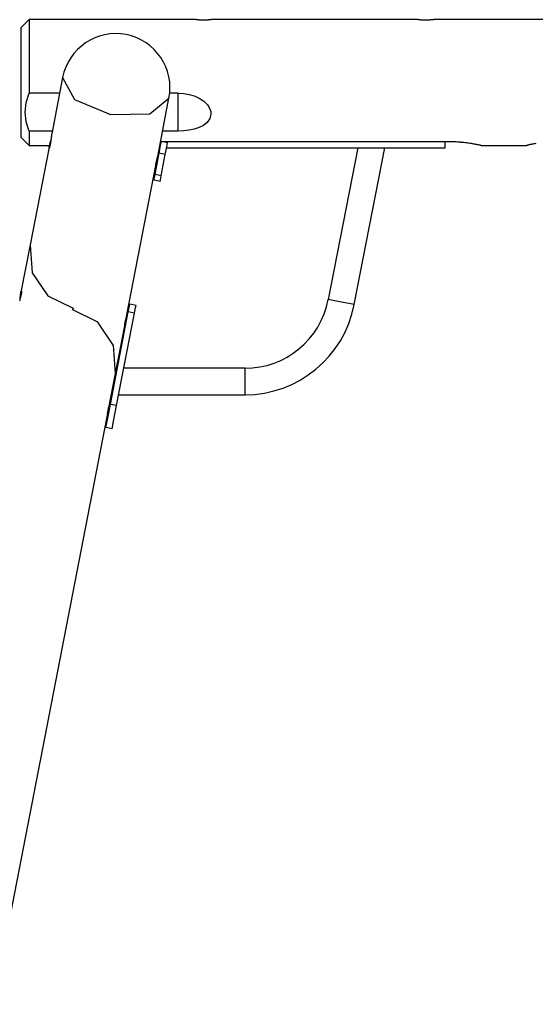
# Model space of a CAD drawing. Units: inches. Extents: x 382 to 458, y 222 to 372.
# Drawn here: x 399 to 406, y 360 to 372 of the extents above; entities that cross this region are included whole.
import ezdxf

# ---------------------------------------------------------------- set-up
doc = ezdxf.new("R2010")
doc.units = ezdxf.units.IN
doc.header["$MEASUREMENT"] = 0
doc.layers.add('Ebene 1', color=7, linetype='Continuous')

# ---------------------------------------------------------------- blocks, each defined once
blk = doc.blocks.new('block 2')
at = {"layer": 'Ebene 1', "color": 179, "lineweight": 25, "true_color": 0x1a171b}
for points in [[(399.386, 372.054), (399.286, 371.954)], [(401.506, 372.054), (399.386, 372.054)], [(399.386, 372.054), (399.386, 371.923), (399.386, 371.574), (399.386, 371.12)], [(401.706, 372.054), (401.704, 372.054), (401.703, 372.053), (401.703, 372.053), (401.702, 372.053), (401.701, 372.053), (401.7, 372.053), (401.698, 372.053), (401.696, 372.053), (401.694, 372.052), (401.693, 372.052), (401.691, 372.052), (401.69, 372.052), (401.689, 372.052), (401.683, 372.051), (401.676, 372.051), (401.673, 372.051), (401.669, 372.05), (401.668, 372.05), (401.667, 372.05), (401.666, 372.05), (401.665, 372.05), (401.663, 372.049), (401.661, 372.049), (401.653, 372.049), (401.644, 372.048), (401.642, 372.048), (401.639, 372.048), (401.637, 372.048), (401.635, 372.048), (401.63, 372.048), (401.625, 372.048), (401.616, 372.048), (401.606, 372.047), (401.596, 372.048), (401.586, 372.048), (401.582, 372.048), (401.577, 372.048), (401.574, 372.048), (401.572, 372.048), (401.57, 372.048), (401.567, 372.048), (401.558, 372.049), (401.55, 372.049), (401.548, 372.049), (401.546, 372.05), (401.544, 372.05), (401.542, 372.05), (401.538, 372.05), (401.535, 372.051), (401.528, 372.051), (401.522, 372.052), (401.521, 372.052), (401.52, 372.052), (401.519, 372.052), (401.518, 372.052), (401.515, 372.053), (401.513, 372.053), (401.512, 372.053), (401.51, 372.053), (401.509, 372.053), (401.509, 372.053), (401.508, 372.053), (401.508, 372.054), (401.506, 372.054), (401.506, 372.054)], [(404.336, 372.054), (401.704, 372.054)], [(404.536, 372.054), (404.534, 372.054), (404.533, 372.053), (404.533, 372.053), (404.532, 372.053), (404.531, 372.053), (404.529, 372.053), (404.528, 372.053), (404.526, 372.053), (404.524, 372.052), (404.523, 372.052), (404.522, 372.052), (404.52, 372.052), (404.519, 372.052), (404.513, 372.051), (404.506, 372.051), (404.503, 372.051), (404.499, 372.05), (404.498, 372.05), (404.497, 372.05), (404.496, 372.05), (404.495, 372.05), (404.493, 372.049), (404.491, 372.049), (404.483, 372.049), (404.474, 372.048), (404.472, 372.048), (404.469, 372.048), (404.467, 372.048), (404.465, 372.048), (404.46, 372.048), (404.455, 372.048), (404.446, 372.048), (404.436, 372.047), (404.426, 372.048), (404.416, 372.048), (404.411, 372.048), (404.407, 372.048), (404.404, 372.048), (404.402, 372.048), (404.4, 372.048), (404.397, 372.048), (404.388, 372.049), (404.38, 372.049), (404.378, 372.049), (404.376, 372.05), (404.374, 372.05), (404.372, 372.05), (404.368, 372.05), (404.365, 372.051), (404.358, 372.051), (404.352, 372.052), (404.351, 372.052), (404.35, 372.052), (404.349, 372.052), (404.348, 372.052), (404.345, 372.053), (404.343, 372.053), (404.342, 372.053), (404.34, 372.053), (404.339, 372.053), (404.339, 372.053), (404.338, 372.053), (404.338, 372.054), (404.336, 372.054), (404.336, 372.054)], [(406.211, 372.054), (404.535, 372.054)], [(399.286, 370.554), (399.286, 370.687), (399.286, 371.037), (399.286, 371.47), (399.286, 371.82), (399.286, 371.954)], [(399.812, 371.318), (399.674, 370.603)], [(399.812, 371.318), (399.965, 371.04), (400.424, 370.848)], [(399.386, 370.637), (399.349, 370.756), (399.336, 370.878), (399.349, 371.001), (399.386, 371.12)], [(399.774, 371.12), (399.386, 371.12)], [(401.285, 371.12), (401.177, 371.12)], [(401.285, 370.637), (401.285, 371.12)], [(401.285, 371.12), (401.354, 371.116), (401.423, 371.104), (401.489, 371.084), (401.552, 371.056), (401.609, 371.017), (401.656, 370.97), (401.675, 370.943), (401.689, 370.914), (401.698, 370.884), (401.701, 370.853), (401.689, 370.796), (401.655, 370.747), (401.608, 370.709), (401.551, 370.681), (401.489, 370.661), (401.423, 370.648), (401.355, 370.64), (401.285, 370.637)], [(400.424, 370.848), (400.922, 370.854), (401.167, 371.055)], [(401.024, 370.315), (401.167, 371.055)], [(399.68, 370.637), (399.386, 370.637)], [(399.386, 370.637), (399.386, 370.501), (399.386, 370.454)], [(401.285, 370.637), (401.086, 370.637)], [(399.286, 370.554), (399.386, 370.454)], [(399.674, 370.604), (399.672, 370.593), (399.672, 370.591), (399.672, 370.589), (399.671, 370.588), (399.671, 370.586), (399.671, 370.583), (399.67, 370.579), (399.67, 370.575), (399.669, 370.57), (399.669, 370.568), (399.669, 370.566), (399.668, 370.564), (399.668, 370.562), (399.667, 370.553), (399.666, 370.544), (399.665, 370.539), (399.665, 370.534), (399.664, 370.532), (399.664, 370.529), (399.664, 370.527), (399.664, 370.525), (399.662, 370.515), (399.661, 370.505), (399.661, 370.503), (399.66, 370.5), (399.66, 370.498), (399.659, 370.495), (399.659, 370.491), (399.658, 370.486), (399.657, 370.482), (399.657, 370.477), (399.656, 370.475), (399.656, 370.473), (399.656, 370.471), (399.655, 370.469), (399.653, 370.46), (399.652, 370.453), (399.651, 370.45), (399.65, 370.446), (399.65, 370.445), (399.65, 370.445), (399.649, 370.444), (399.649, 370.443), (399.649, 370.441), (399.648, 370.44), (399.647, 370.435), (399.645, 370.43), (399.645, 370.429), (399.645, 370.428), (399.644, 370.427), (399.644, 370.426), (399.643, 370.425), (399.643, 370.423), (399.641, 370.422), (399.641, 370.421), (399.64, 370.421), (399.64, 370.421), (399.64, 370.421), (399.639, 370.422), (399.639, 370.422), (399.639, 370.423), (399.639, 370.424), (399.639, 370.424), (399.639, 370.425), (399.64, 370.426), (399.64, 370.429), (399.641, 370.434)], [(399.641, 370.434), (399.642, 370.439), (399.643, 370.445), (399.644, 370.448), (399.645, 370.452), (399.645, 370.454), (399.646, 370.455), (399.646, 370.457), (399.647, 370.459), (399.649, 370.467), (399.651, 370.475), (399.652, 370.477), (399.652, 370.48), (399.653, 370.482), (399.653, 370.484), (399.655, 370.488), (399.656, 370.493), (399.658, 370.502), (399.661, 370.512), (399.662, 370.514), (399.662, 370.517), (399.663, 370.518)], [(401.041, 370.354), (401.06, 370.452), (401.07, 370.502)], [(401.06, 370.504), (404.736, 370.504)], [(401.148, 370.486), (401.07, 370.502)], [(401.086, 370.498), (401.086, 370.504)], [(404.686, 370.424), (404.686, 370.504)], [(404.736, 370.504), (404.753, 370.503), (404.77, 370.503), (404.788, 370.503), (404.805, 370.502), (404.822, 370.502), (404.839, 370.501), (404.856, 370.5), (404.873, 370.498), (404.877, 370.498), (404.881, 370.497), (404.886, 370.497), (404.89, 370.497), (404.898, 370.496), (404.906, 370.495), (404.923, 370.494), (404.939, 370.492), (404.955, 370.49), (404.971, 370.488), (404.986, 370.486), (405.001, 370.483), (405.005, 370.483), (405.009, 370.482), (405.013, 370.482), (405.016, 370.481), (405.024, 370.48), (405.031, 370.479), (405.045, 370.476), (405.058, 370.474), (405.071, 370.471), (405.084, 370.469), (405.087, 370.468), (405.089, 370.467), (405.093, 370.467), (405.096, 370.466), (405.101, 370.465), (405.106, 370.464), (405.116, 370.462), (405.125, 370.46), (405.129, 370.459), (405.132, 370.458), (405.133, 370.458), (405.134, 370.458), (405.135, 370.458), (405.136, 370.457), (405.138, 370.457), (405.139, 370.457), (405.144, 370.455), (405.148, 370.454), (405.149, 370.454), (405.15, 370.454), (405.151, 370.454)], [(405.84, 370.479), (405.826, 370.476), (405.813, 370.474), (405.8, 370.471), (405.788, 370.469), (405.785, 370.468), (405.782, 370.467), (405.779, 370.467), (405.776, 370.466), (405.77, 370.465), (405.765, 370.464), (405.755, 370.462), (405.746, 370.46), (405.743, 370.459), (405.739, 370.458), (405.738, 370.458), (405.737, 370.458), (405.736, 370.458), (405.735, 370.457), (405.734, 370.457), (405.732, 370.457), (405.727, 370.455), (405.723, 370.454), (405.722, 370.454), (405.721, 370.454), (405.72, 370.454)], [(399.386, 370.454), (399.645, 370.454)], [(399.641, 370.434), (399.399, 369.191)], [(401.12, 370.339), (401.139, 370.437), (401.148, 370.486)], [(401.136, 370.424), (404.686, 370.424)], [(403.571, 370.424), (403.196, 368.494)], [(403.527, 368.43), (403.915, 370.424)], [(405.149, 370.454), (405.722, 370.454)], [(400.989, 370.084), (401.041, 370.354)], [(401, 370.196), (401, 370.193), (401, 370.192), (401, 370.192), (400.999, 370.191), (400.999, 370.19), (400.999, 370.189), (400.998, 370.188), (400.998, 370.187), (400.998, 370.187), (400.998, 370.188), (400.997, 370.189), (400.998, 370.192), (400.998, 370.194), (400.998, 370.196), (400.998, 370.198), (400.998, 370.199), (400.998, 370.2), (400.998, 370.201), (400.999, 370.202), (400.999, 370.206), (401, 370.211), (401, 370.212), (401, 370.214), (401, 370.215), (401.001, 370.216), (401.001, 370.219), (401.002, 370.222), (401.003, 370.228), (401.004, 370.234), (401.005, 370.236), (401.005, 370.238), (401.005, 370.239), (401.006, 370.241), (401.006, 370.244), (401.008, 370.247), (401.008, 370.25), (401.009, 370.254), (401.009, 370.256), (401.01, 370.257), (401.01, 370.259), (401.011, 370.261), (401.012, 370.267), (401.014, 370.274), (401.014, 370.277), (401.015, 370.28), (401.015, 370.282), (401.016, 370.283), (401.017, 370.285), (401.017, 370.286), (401.018, 370.292), (401.02, 370.297), (401.02, 370.299), (401.02, 370.3), (401.02, 370.301), (401.021, 370.303), (401.022, 370.305), (401.022, 370.307), (401.023, 370.312), (401.024, 370.315)], [(401.12, 370.339), (401.041, 370.354)], [(401.068, 370.069), (401.12, 370.339)], [(400.632, 368.301), (401.001, 370.197)], [(400.975, 370.011), (400.979, 370.03), (400.989, 370.084)], [(401.053, 369.996), (400.975, 370.011)], [(401.068, 370.069), (400.989, 370.084)], [(401.053, 369.996), (401.057, 370.015), (401.068, 370.069)], [(399.399, 369.191), (399.282, 368.588)], [(399.399, 369.191), (399.424, 368.835), (399.624, 368.539), (399.945, 368.383)], [(399.271, 368.504), (399.272, 368.51), (399.272, 368.514), (399.273, 368.519), (399.274, 368.522), (399.274, 368.524), (399.274, 368.527), (399.274, 368.529), (399.275, 368.538), (399.276, 368.547), (399.277, 368.552), (399.277, 368.556), (399.277, 368.557), (399.278, 368.558), (399.278, 368.559), (399.278, 368.56), (399.278, 368.562), (399.278, 368.564), (399.28, 368.571), (399.28, 368.578), (399.281, 368.579), (399.281, 368.581), (399.281, 368.583), (399.281, 368.584), (399.282, 368.587), (399.282, 368.589), (399.283, 368.594), (399.284, 368.597), (399.284, 368.598), (399.284, 368.599), (399.285, 368.599), (399.285, 368.6), (399.285, 368.601), (399.286, 368.601), (399.286, 368.602), (399.286, 368.602), (399.287, 368.602), (399.287, 368.602), (399.287, 368.601), (399.288, 368.599), (399.288, 368.597), (399.288, 368.595), (399.288, 368.594), (399.288, 368.594), (399.288, 368.592), (399.288, 368.591), (399.288, 368.586), (399.287, 368.581), (399.287, 368.579), (399.287, 368.578), (399.287, 368.576), (399.286, 368.575), (399.286, 368.571), (399.285, 368.568), (399.284, 368.564), (399.284, 368.56), (399.284, 368.558), (399.283, 368.556), (399.283, 368.554), (399.282, 368.552), (399.281, 368.543), (399.279, 368.535), (399.278, 368.53), (399.277, 368.525), (399.276, 368.524), (399.276, 368.523), (399.276, 368.522), (399.276, 368.52), (399.275, 368.518), (399.274, 368.516), (399.272, 368.506), (399.269, 368.497), (399.269, 368.495), (399.268, 368.492), (399.268, 368.49), (399.267, 368.487), (399.266, 368.483), (399.264, 368.478)], [(403.527, 368.43), (403.362, 368.462), (403.196, 368.494)], [(399.941, 368.363), (399.943, 368.373)], [(400.487, 367.554), (400.462, 367.91), (400.262, 368.206), (399.941, 368.363)], [(399.945, 368.383), (399.943, 368.373)], [(400.649, 368.337), (400.663, 368.409), (400.669, 368.436)], [(400.747, 368.42), (400.669, 368.436)], [(400.728, 368.322), (400.742, 368.394), (400.747, 368.42)], [(400.421, 367.159), (400.649, 368.337)], [(400.499, 367.144), (400.728, 368.322)], [(400.609, 368.181), (400.608, 368.178), (400.608, 368.178), (400.608, 368.177), (400.608, 368.176), (400.608, 368.176), (400.607, 368.174), (400.607, 368.173), (400.606, 368.173), (400.606, 368.172), (400.606, 368.173), (400.606, 368.175), (400.606, 368.177), (400.606, 368.18), (400.606, 368.181), (400.606, 368.183), (400.606, 368.184), (400.607, 368.185), (400.607, 368.186), (400.607, 368.187), (400.607, 368.191), (400.608, 368.196), (400.608, 368.198), (400.609, 368.199), (400.609, 368.2), (400.609, 368.202), (400.61, 368.204), (400.61, 368.207), (400.611, 368.213), (400.613, 368.22), (400.613, 368.221), (400.613, 368.223), (400.614, 368.224), (400.614, 368.226), (400.615, 368.229), (400.616, 368.233), (400.617, 368.236), (400.617, 368.239), (400.618, 368.241), (400.618, 368.242), (400.618, 368.244), (400.619, 368.246), (400.621, 368.252), (400.622, 368.259), (400.623, 368.262), (400.624, 368.266), (400.624, 368.267), (400.624, 368.269), (400.625, 368.27), (400.625, 368.271), (400.627, 368.277), (400.628, 368.283), (400.628, 368.284), (400.629, 368.286), (400.629, 368.287), (400.629, 368.288), (400.63, 368.29), (400.63, 368.293), (400.631, 368.297), (400.632, 368.301)], [(400.728, 368.322), (400.649, 368.337)], [(400.487, 367.554), (400.609, 368.182)], [(402.135, 367.619), (400.591, 367.619)], [(402.135, 367.282), (402.135, 367.451), (402.135, 367.619)], [(400.402, 367.118), (400.487, 367.554)], [(400.526, 367.282), (402.135, 367.282)], [(400.363, 366.865), (400.382, 366.963), (400.421, 367.159)], [(400.379, 367), (400.38, 367.004), (400.381, 367.008), (400.381, 367.01), (400.381, 367.012), (400.382, 367.013), (400.382, 367.015), (400.382, 367.016), (400.382, 367.018), (400.383, 367.023), (400.384, 367.029), (400.384, 367.031), (400.384, 367.032), (400.385, 367.034), (400.385, 367.035), (400.385, 367.039), (400.385, 367.042), (400.387, 367.048), (400.387, 367.055), (400.388, 367.057), (400.388, 367.059), (400.388, 367.06), (400.388, 367.062), (400.389, 367.065), (400.389, 367.069), (400.39, 367.072), (400.391, 367.075), (400.391, 367.077), (400.391, 367.079), (400.391, 367.081), (400.391, 367.082), (400.393, 367.088), (400.394, 367.094), (400.394, 367.097), (400.395, 367.1), (400.395, 367.101), (400.396, 367.103), (400.396, 367.104), (400.396, 367.105), (400.397, 367.11), (400.398, 367.114), (400.398, 367.115), (400.399, 367.116), (400.399, 367.117), (400.399, 367.118), (400.4, 367.12), (400.4, 367.121), (400.401, 367.124), (400.402, 367.126), (400.402, 367.127), (400.403, 367.128), (400.403, 367.128), (400.403, 367.128), (400.403, 367.126), (400.403, 367.124), (400.403, 367.124), (400.403, 367.123), (400.403, 367.122), (400.403, 367.122), (400.402, 367.12), (400.402, 367.119), (400.401, 367.115), (400.401, 367.111), (400.4, 367.11), (400.4, 367.109), (400.4, 367.108), (400.4, 367.106), (400.399, 367.104), (400.398, 367.101), (400.398, 367.099), (400.397, 367.096), (400.397, 367.094), (400.396, 367.093), (400.396, 367.091), (400.396, 367.09), (400.394, 367.084), (400.393, 367.077), (400.391, 367.074), (400.391, 367.071), (400.391, 367.069), (400.39, 367.068), (400.39, 367.066), (400.389, 367.064), (400.388, 367.059)], [(400.499, 367.144), (400.421, 367.159)], [(400.442, 366.849), (400.461, 366.947), (400.499, 367.144)], [(396.742, 348.289), (400.379, 367)], [(400.442, 366.849), (400.363, 366.865)]]:
    blk.add_lwpolyline(points, dxfattribs=at)
blk.add_open_spline([(401.167, 371.055), (401.24, 371.428), (400.996, 371.791), (400.622, 371.864), (400.25, 371.936), (399.885, 371.69), (399.812, 371.318)], degree=3, knots=[0, 0, 0, 0, 1, 1, 1, 2, 2, 2, 2], dxfattribs=at)
for points in [[(402.135, 367.619), (402.651, 367.619), (403.098, 367.988), (403.196, 368.494)], [(402.135, 367.282), (402.811, 367.282), (403.398, 367.766), (403.527, 368.43)]]:
    blk.add_open_spline(points, degree=3, dxfattribs=at)

msp = doc.modelspace()

# ---------------------------------------------------------------- block references
at = {"layer": 'Ebene 1'}
msp.add_blockref('block 2', (0, 0), dxfattribs=at)

doc.saveas('drawing.dxf')
